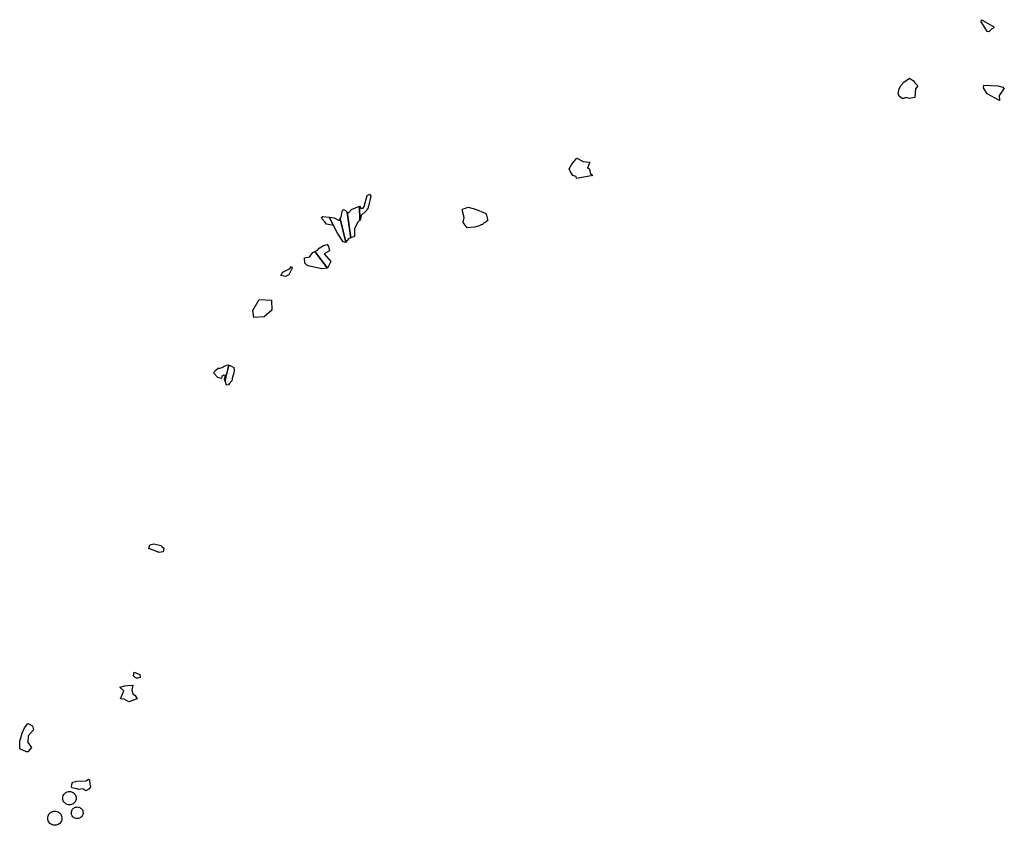
# Model space of a CAD drawing. Extents: x 678579 to 684140, y 5872157 to 5876706.
import ezdxf

# ---------------------------------------------------------------- set-up
doc = ezdxf.new("R2010")
doc.units = 0
doc.header["$MEASUREMENT"] = 0
doc.layers.add('LBA', color=1, linetype='CONTINUOUS')

msp = doc.modelspace()

# ---------------------------------------------------------------- linework, layer by layer
at = {"layer": 'LBA'}
for points, elevation in [([(684081.2, 5876659.1), (684069, 5876652.8), (684053.6, 5876637.2), (684043.1, 5876639), (684029.6, 5876662), (684022.2, 5876672.9), (684010.5, 5876694), (684010.8, 5876705.7), (684019, 5876700.9), (684072.7, 5876671.6), (684079.6, 5876667.3)], 2), ([(683652, 5876333.1), (683639.6, 5876315.9), (683635.4, 5876266.1), (683605.1, 5876260), (683584.8, 5876265.6), (683572.3, 5876261.5), (683564.3, 5876260.7), (683558.8, 5876264.7), (683545.9, 5876274.3), (683540.6, 5876288.3), (683545.7, 5876316.1), (683558.4, 5876335.2), (683572.7, 5876352.1), (683605.8, 5876376.4), (683627.2, 5876360), (683635.9, 5876349.1)], 2.6), ([(684140.4, 5876313.5), (684134.2, 5876309.5), (684111.3, 5876278.1), (684113.3, 5876248.7), (684043.2, 5876287), (684023.3, 5876320.5), (684024.9, 5876335.6), (684103.1, 5876332), (684131.7, 5876324.4)], 0.7), ([(681803.9, 5875836.9), (681815.6, 5875826.8), (681723.6, 5875809.9), (681722.3, 5875820.5), (681703.7, 5875825.8), (681689.2, 5875850.5), (681683.2, 5875863.4), (681697.8, 5875889.2), (681707, 5875901.1), (681726.2, 5875923.6), (681762.6, 5875904.8), (681798.7, 5875901.8), (681786.4, 5875867.6), (681795.7, 5875865.3)], 1.1), ([(680500, 5875574.8), (680499.3, 5875652.9), (680506.8, 5875641.7), (680516.8, 5875639), (680525.5, 5875650.9), (680542.8, 5875713.7), (680554.9, 5875720.4), (680562.3, 5875709.7), (680550.4, 5875652.5), (680548.4, 5875647.7), (680546.8, 5875642.3), (680544.8, 5875638.8), (680540.5, 5875633.4), (680539.5, 5875630.1), (680533.8, 5875624.3), (680507.6, 5875600.1), (680503.7, 5875578.6)], 3.8), ([(680421, 5875450.3), (680389.2, 5875581.9), (680391.4, 5875585.6), (680395.3, 5875591.6), (680400.3, 5875625.6), (680404.3, 5875631.3), (680412.2, 5875632.6), (680418.8, 5875627.6), (680428.3, 5875619.5), (680448.8, 5875474.2), (680437.8, 5875469.9), (680424.3, 5875454.4)], 8.1), ([(680448.8, 5875474.2), (680428.3, 5875619.5), (680430, 5875618), (680439.3, 5875616.4), (680453.5, 5875633.6), (680499.3, 5875652.9), (680500, 5875574.8), (680488.6, 5875562.8), (680470.3, 5875526.3), (680469.5, 5875492.1), (680470.7, 5875485), (680467.1, 5875479.4), (680459.2, 5875478.2)], 4.6), ([(681222.3, 5875580), (681220.8, 5875569.4), (681213, 5875563.7), (681208.1, 5875561.5), (681203.3, 5875558.9), (681198.7, 5875554.7), (681193.8, 5875549.4), (681189.8, 5875547.4), (681185, 5875547.7), (681180.3, 5875546.1), (681175.9, 5875541.7), (681149, 5875534.3), (681106.1, 5875531.2), (681084.9, 5875560.6), (681089.6, 5875588.7), (681079.2, 5875631.9), (681083.4, 5875637.8), (681091.1, 5875639.3), (681111.8, 5875646.4), (681153.3, 5875636.4), (681207.6, 5875613.4), (681213.9, 5875608.9)], 1.9), ([(680291.3, 5875594.9), (680328.2, 5875590.3), (680351, 5875543), (680311.6, 5875552.2), (680303.7, 5875564.1), (680283.3, 5875584.8)], 1.5), ([(680405.6, 5875451.6), (680374.5, 5875500.5), (680351, 5875543), (680328.2, 5875590.3), (680356, 5875587.9), (680384.1, 5875572.7), (680389.2, 5875581.9), (680421, 5875450.3), (680419.5, 5875448.5)], 1.4), ([(680318.1, 5875303.2), (680247.2, 5875397.4), (680261.3, 5875404.4), (680270.2, 5875415.8), (680294.4, 5875430.6), (680296.5, 5875431.3), (680309.2, 5875435.4), (680316.3, 5875436.5), (680324.3, 5875424.6), (680330.1, 5875401), (680299.5, 5875383), (680336.6, 5875340.2)], 6), ([(680318.1, 5875303.2), (680285.3, 5875299.2), (680207.2, 5875316.6), (680200.9, 5875320.5), (680189.3, 5875330.8), (680188, 5875361.5), (680218.1, 5875366.2), (680224.7, 5875375.7), (680235.6, 5875391.6), (680247.2, 5875397.4)], 2.5), ([(680118.7, 5875302.1), (680100.3, 5875265.5), (680081.6, 5875254.9), (680054.3, 5875261.4), (680061.3, 5875274.1), (680066, 5875280.9), (680095.2, 5875296), (680103.9, 5875298.2), (680115.4, 5875312.7)], 2.1), ([(680002.9, 5875065.6), (679960.6, 5875027.2), (679901.7, 5875025.2), (679895.3, 5875063.2), (679932.5, 5875126.1), (680001.9, 5875123.1)], 4), ([(679740.2, 5874665.6), (679736.8, 5874675.8), (679736.9, 5874675.9), (679742.7, 5874696.2), (679732.6, 5874698.6), (679721.2, 5874691.3), (679718.9, 5874680.9), (679697.9, 5874685), (679674, 5874712.7), (679688.6, 5874729.8), (679701.1, 5874737.7), (679710.6, 5874737.4), (679722.5, 5874741.7), (679733.9, 5874749.6), (679755.1, 5874756.2), (679760.7, 5874754.6), (679742.1, 5874681.1)], 3.8), ([(679740.2, 5874665.6), (679742.1, 5874681.1), (679748.5, 5874706.5), (679760.7, 5874754.6), (679775.6, 5874750.5), (679788.3, 5874741.3), (679790.8, 5874726), (679787, 5874705.1), (679781.6, 5874687), (679777.9, 5874666.3), (679763.1, 5874650.5), (679759.3, 5874644.1), (679751.5, 5874642.7), (679744.9, 5874646.9), (679743.7, 5874654.9)], 5.5), ([(679390.4, 5873701.2), (679367.1, 5873698.5), (679308.9, 5873720), (679314.2, 5873740.9), (679329.5, 5873745.1), (679336.9, 5873745.9), (679376.6, 5873737.4), (679382.9, 5873732.1), (679393.8, 5873722.9)], 1.1), ([(679225.4, 5873022.6), (679258.1, 5873008), (679260.8, 5872992.5), (679246.2, 5872988.9), (679239.3, 5872987.5), (679232, 5872992.2), (679221.7, 5873002.1)], 1.2), ([(679218.3, 5872948.7), (679213.2, 5872920.8), (679219, 5872899.6), (679231.3, 5872889.3), (679243.6, 5872872.2), (679196.1, 5872854.2), (679170.4, 5872868.7), (679149.2, 5872872.1), (679167.3, 5872917.2), (679145.1, 5872936.4), (679173.6, 5872944.3), (679188.9, 5872947.2)], 2.7), ([(678625.2, 5872572.9), (678617.3, 5872571.3), (678579.5, 5872589.3), (678579.5, 5872632.1), (678593.2, 5872676.8), (678607.3, 5872707.5), (678625.2, 5872732.9), (678651.7, 5872718.9), (678655.1, 5872704.4), (678657, 5872696.2), (678627.9, 5872661.8), (678625.8, 5872625.5), (678645.6, 5872596.7)], 8.1), ([(678874.2, 5872368.3), (678871.7, 5872374.9), (678874.2, 5872386.2), (678876.2, 5872395.3), (678879.6, 5872400.3), (678901.3, 5872406.2), (678954, 5872409.4), (678967.8, 5872417.5), (678974.4, 5872413.3), (678976.2, 5872390), (678978.7, 5872374.9), (678969.8, 5872362.3), (678952.7, 5872351.1), (678936.1, 5872362.8), (678913.3, 5872359.1), (678902.7, 5872363.3), (678874.2, 5872368.3)], 1.5), ([(678860.5, 5872348.6), (678865.9, 5872348.2), (678871.2, 5872347), (678876.3, 5872345.1), (678881.1, 5872342.5), (678885.4, 5872339.3), (678889.2, 5872335.4), (678892.5, 5872331.1), (678895.1, 5872326.3), (678897, 5872321.3), (678898.1, 5872316), (678898.5, 5872310.6), (678898.1, 5872305.1), (678897, 5872299.8), (678895.1, 5872294.8), (678892.5, 5872290), (678889.2, 5872285.7), (678885.4, 5872281.8), (678881.1, 5872278.6), (678876.3, 5872276), (678871.2, 5872274.1), (678865.9, 5872272.9), (678860.5, 5872272.6), (678855.1, 5872272.9), (678849.8, 5872274.1), (678844.7, 5872276), (678840, 5872278.6), (678835.6, 5872281.8), (678831.8, 5872285.7), (678828.5, 5872290), (678825.9, 5872294.8), (678824, 5872299.8), (678822.9, 5872305.1), (678822.5, 5872310.6), (678822.9, 5872316), (678824, 5872321.3), (678825.9, 5872326.3), (678828.5, 5872331.1), (678831.8, 5872335.4), (678835.6, 5872339.3), (678840, 5872342.5), (678844.7, 5872345.1), (678849.8, 5872347), (678855.1, 5872348.2)], 2.2), ([(678778, 5872237.3), (678783.5, 5872236.9), (678789, 5872235.8), (678794.2, 5872233.9), (678799.2, 5872231.2), (678803.7, 5872228), (678807.7, 5872224.1), (678811.1, 5872219.7), (678813.9, 5872214.8), (678816, 5872209.7), (678817.3, 5872204.3), (678817.9, 5872198.7), (678817.7, 5872193.1), (678816.8, 5872187.6), (678815, 5872182.3), (678812.6, 5872177.3), (678809.5, 5872172.7), (678805.7, 5872168.5), (678801.5, 5872165), (678796.7, 5872162), (678791.6, 5872159.7), (678786.3, 5872158.2), (678780.7, 5872157.4), (678775.2, 5872157.4), (678769.6, 5872158.2), (678764.3, 5872159.7), (678759.2, 5872162), (678754.4, 5872165), (678750.2, 5872168.5), (678746.4, 5872172.7), (678743.3, 5872177.3), (678740.9, 5872182.3), (678739.1, 5872187.6), (678738.2, 5872193.1), (678738, 5872198.7), (678738.6, 5872204.3), (678739.9, 5872209.7), (678742, 5872214.8), (678744.8, 5872219.7), (678748.2, 5872224.1), (678752.2, 5872228), (678756.8, 5872231.2), (678761.7, 5872233.9), (678766.9, 5872235.8), (678772.4, 5872236.9)], 2.5), ([(678904.4, 5872261), (678909.5, 5872260.6), (678914.4, 5872259.5), (678919.1, 5872257.6), (678923.4, 5872255), (678927.3, 5872251.8), (678930.7, 5872248), (678933.4, 5872243.8), (678935.5, 5872239.2), (678936.8, 5872234.3), (678937.4, 5872229.3), (678937.2, 5872224.2), (678936.2, 5872219.3), (678934.5, 5872214.5), (678932.1, 5872210.1), (678929.1, 5872206), (678925.4, 5872202.5), (678921.3, 5872199.6), (678916.8, 5872197.4), (678911.9, 5872195.9), (678907, 5872195.1), (678901.9, 5872195.1), (678896.9, 5872195.9), (678892.1, 5872197.4), (678887.6, 5872199.6), (678883.4, 5872202.5), (678879.8, 5872206), (678876.7, 5872210.1), (678874.3, 5872214.5), (678872.6, 5872219.3), (678871.6, 5872224.2), (678871.5, 5872229.3), (678872, 5872234.3), (678873.4, 5872239.2), (678875.4, 5872243.8), (678878.2, 5872248), (678881.5, 5872251.8), (678885.4, 5872255), (678889.8, 5872257.6), (678894.5, 5872259.5), (678899.4, 5872260.6)], 2.8)]:
    msp.add_lwpolyline(points, close=True, dxfattribs=dict(at, elevation=elevation))

doc.saveas('drawing.dxf')
